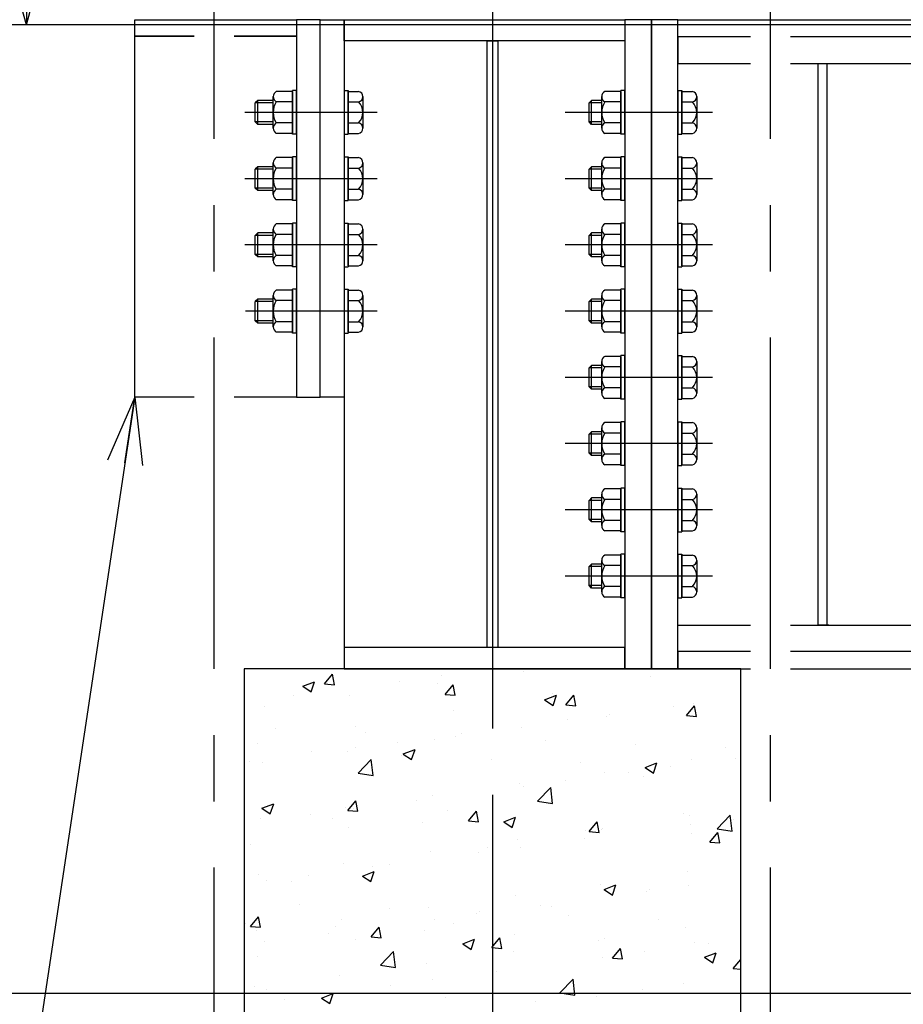
# Model space of a CAD drawing. Extents: x 0 to 18950, y 120 to 13450.
# Drawn here: x 1334 to 2668, y 1323 to 2810 of the extents above; entities that cross this region are included whole.
import ezdxf

# ---------------------------------------------------------------- set-up
doc = ezdxf.new("R2010")
doc.units = 0
doc.header["$LTSCALE"] = 400
doc.header["$MEASUREMENT"] = 0
doc.set_wipeout_variables(frame=1)
doc.linetypes.add('CENTER', pattern=[2, 1.25, -0.25, 0.25, -0.25])
doc.layers.get('0').update_dxf_attribs({"linetype": 'CONTINUOUS'})
for name, color, linetype in [('1', 4, 'CONTINUOUS'), ('CENTER', 1, 'CENTER'), ('SCALE', 4, 'CONTINUOUS')]:
    doc.layers.add(name, color=color, linetype=linetype)
doc.styles.get("Standard").update_dxf_attribs({"font": 'TXT', "bigfont": 'BIGFONT'})
doc.dimstyles.get("Standard").update_dxf_attribs({"dimscale": 50, "dimtxt": 3, "dimasz": 2, "dimexe": 1, "dimexo": 1, "dimgap": 1, "dimtad": 3, "dimrnd": 0.1, "dimdsep": 46, "dimtxsty": 'STANDARD', "dimblk": 'AR_OPEN', "dimcen": 0, "dimclrd": 256, "dimclre": 256, "dimclrt": 7, "dimadec": 0, "dimazin": 0, "dimtfac": 1, "dimtmove": 0, "dimatfit": 0, "dimldrblk": 'AR_OPEN', "dimfxl": 1, "dimtvp": 1, "dimtolj": 1, "dimarcsym": 0})

# ---------------------------------------------------------------- blocks, each defined once
blk = doc.blocks.new('AR_OPEN')
at = {"color": 0}
for p, q in [((0, 0), (-1, 0.268)), ((-1, 0), (0, 0)), ((0, 0), (-1, -0.268))]:
    blk.add_line(p, q, dxfattribs=at)
blk = doc.blocks.new('*D15')
at = {"layer": 'SCALE', "lineweight": -2}
for p, q in [((3337.8, 3239.9), (1294.2, 3239.9)), ((1344.2, 3139.9), (1344.2, 2901.9)), ((4457.3, 2801.9), (1294.2, 2801.9))]:
    blk.add_line(p, q, dxfattribs=at)
at = {"layer": 'SCALE', "lineweight": -2, "xscale": 100, "yscale": 100, "zscale": 100}
for p, rotation in [((1344.2, 3239.9), 90), ((1344.2, 2801.9), 270)]:
    blk.add_blockref('AR_OPEN', p, dxfattribs=dict(at, rotation=rotation))
at = {"layer": 'SCALE', "color": 7, "insert": (1219.2, 3020.9), "char_height": 150, "attachment_point": 5, "rotation": 90}
blk.add_mtext('\\A1;438', dxfattribs=at)
blk = doc.blocks.new('*D42')
at = {"layer": 'SCALE', "lineweight": -2}
for p, q in [((3337.8, 3239.9), (870.3, 3239.9)), ((920.3, 3139.9), (920.3, 1439.9)), ((3337.8, 1339.9), (870.3, 1339.9))]:
    blk.add_line(p, q, dxfattribs=at)
at = {"layer": 'SCALE', "lineweight": -2, "xscale": 100, "yscale": 100, "zscale": 100}
for p, rotation in [((920.3, 3239.9), 90), ((920.3, 1339.9), 270)]:
    blk.add_blockref('AR_OPEN', p, dxfattribs=dict(at, rotation=rotation))
at = {"layer": 'SCALE', "color": 7, "insert": (795.3, 2289.9), "char_height": 150, "attachment_point": 5, "rotation": 90}
blk.add_mtext('\\A1;1900', dxfattribs=at)
blk = doc.blocks.new('*D44')
at = {"layer": 'SCALE', "lineweight": -2}
for p, q in [((3872.8, 4157.9), (446.8, 4157.9)), ((496.8, 1439.9), (496.8, 4057.9)), ((3337.8, 1339.9), (446.8, 1339.9))]:
    blk.add_line(p, q, dxfattribs=at)
at = {"layer": 'SCALE', "lineweight": -2, "xscale": 100, "yscale": 100, "zscale": 100}
for p, rotation in [((496.8, 4157.9), 90), ((496.8, 1339.9), 270)]:
    blk.add_blockref('AR_OPEN', p, dxfattribs=dict(at, rotation=rotation))
at = {"layer": 'SCALE', "color": 7, "insert": (371.8, 2748.9), "char_height": 150, "attachment_point": 5, "rotation": 90}
blk.add_mtext('\\A1;2818', dxfattribs=at)

msp = doc.modelspace()

# ---------------------------------------------------------------- linework, layer by layer
for p, q in [((1507.77, 2784.869), (1507.77, 2809.869)), ((1751.77, 2809.869), (1751.77, 2239.869)), ((1787.77, 2809.869), (1751.77, 2809.869)), ((1751.77, 2809.869), (1751.77, 2784.869)), ((1787.77, 2809.869), (1823.77, 2809.869)), ((1787.77, 2239.869), (1787.77, 2809.869)), ((1787.77, 2239.869), (1787.77, 2809.869)), ((1823.77, 2777.869), (1823.77, 2809.869)), ((1823.77, 2809.869), (2247.77, 2809.869)), ((1823.77, 2809.869), (1823.77, 2239.869)), ((2247.77, 2809.869), (2247.77, 2777.869)), ((2287.77, 2809.869), (2247.77, 2809.869)), ((2247.77, 2809.869), (2247.77, 1829.869)), ((2287.77, 1829.869), (2287.77, 2809.869)), ((2327.77, 2809.869), (2287.77, 2809.869)), ((2287.77, 2809.869), (2287.77, 1829.869)), ((2327.77, 2783.869), (2327.77, 2809.869)), ((2327.77, 1829.869), (2327.77, 2809.869)), ((1507.77, 2239.869), (1507.77, 2784.869)), ((1751.77, 2784.869), (1751.77, 2239.869)), ((2327.77, 2783.869), (2327.77, 2743.869)), ((2247.77, 2777.869), (1823.77, 2777.869)), ((1823.77, 2777.869), (1823.77, 1861.869)), ((2039.77, 1861.869), (2039.77, 2777.869)), ((2039.77, 2777.869), (2055.77, 2777.869)), ((2055.77, 2777.869), (2055.77, 1861.869)), ((2539.77, 2743.869), (2555.77, 2743.869)), ((2539.77, 1895.869), (2539.77, 2743.869)), ((2552.77, 2743.869), (2552.77, 1895.869)), ((1716.77, 2646.053), (1716.77, 2693.685)), ((1745.77, 2701.623), (1721.502, 2701.623)), ((1751.77, 2702.869), (1745.77, 2702.869)), ((1745.77, 2636.869), (1745.77, 2702.869)), ((1745.77, 2701.623), (1745.77, 2638.115)), ((1751.77, 2636.869), (1751.77, 2702.869)), ((1823.77, 2702.869), (1829.77, 2702.869)), ((1823.77, 2702.869), (1823.77, 2636.869)), ((1829.77, 2702.869), (1829.77, 2636.869)), ((1829.77, 2638.115), (1829.77, 2701.623)), ((1829.77, 2701.623), (1845.712, 2701.623)), ((1852.27, 2693.685), (1852.27, 2646.053)), ((2212.77, 2646.053), (2212.77, 2693.685)), ((2241.77, 2701.623), (2217.502, 2701.623)), ((2247.77, 2702.869), (2241.77, 2702.869)), ((2241.77, 2636.869), (2241.77, 2702.869)), ((2241.77, 2701.623), (2241.77, 2638.115)), ((2247.77, 2636.869), (2247.77, 2702.869)), ((2327.77, 2702.869), (2333.77, 2702.869)), ((2327.77, 2702.869), (2327.77, 2636.869)), ((2333.77, 2702.869), (2333.77, 2636.869)), ((2333.77, 2638.115), (2333.77, 2701.623)), ((2333.77, 2701.623), (2349.712, 2701.623)), ((2356.27, 2693.685), (2356.27, 2646.053)), ((1693.37, 2687.869), (1689.77, 2684.269)), ((1689.77, 2655.469), (1689.77, 2684.269)), ((1716.77, 2687.869), (1693.37, 2687.869)), ((1693.37, 2651.869), (1693.37, 2687.869)), ((1745.77, 2685.746), (1721.502, 2685.746)), ((1829.77, 2685.746), (1845.712, 2685.746)), ((2197.37, 2687.869), (2193.77, 2684.269)), ((2193.77, 2655.469), (2193.77, 2684.269)), ((2212.77, 2687.869), (2197.37, 2687.869)), ((2197.37, 2651.869), (2197.37, 2687.869)), ((2241.77, 2685.746), (2217.502, 2685.746)), ((2333.77, 2685.746), (2349.712, 2685.746)), ((1693.37, 2651.869), (1689.77, 2655.469)), ((1716.77, 2651.869), (1693.37, 2651.869)), ((1745.77, 2653.992), (1721.502, 2653.992)), ((1829.77, 2653.992), (1845.712, 2653.992)), ((2197.37, 2651.869), (2193.77, 2655.469)), ((2212.77, 2651.869), (2197.37, 2651.869)), ((2241.77, 2653.992), (2217.502, 2653.992)), ((2333.77, 2653.992), (2349.712, 2653.992)), ((1745.77, 2638.115), (1721.502, 2638.115)), ((1751.77, 2636.869), (1745.77, 2636.869)), ((1823.77, 2636.869), (1829.77, 2636.869)), ((1829.77, 2638.115), (1845.712, 2638.115)), ((2241.77, 2638.115), (2217.502, 2638.115)), ((2247.77, 2636.869), (2241.77, 2636.869)), ((2327.77, 2636.869), (2333.77, 2636.869)), ((2333.77, 2638.115), (2349.712, 2638.115)), ((1745.77, 2601.623), (1721.502, 2601.623)), ((1751.77, 2602.869), (1745.77, 2602.869)), ((1745.77, 2536.869), (1745.77, 2602.869)), ((1745.77, 2601.623), (1745.77, 2538.115)), ((1751.77, 2536.869), (1751.77, 2602.869)), ((1823.77, 2602.869), (1829.77, 2602.869)), ((1823.77, 2602.869), (1823.77, 2536.869)), ((1829.77, 2602.869), (1829.77, 2536.869)), ((1829.77, 2538.115), (1829.77, 2601.623)), ((1829.77, 2601.623), (1845.712, 2601.623)), ((2241.77, 2601.623), (2217.502, 2601.623)), ((2247.77, 2602.869), (2241.77, 2602.869)), ((2241.77, 2536.869), (2241.77, 2602.869)), ((2241.77, 2601.623), (2241.77, 2538.115)), ((2247.77, 2536.869), (2247.77, 2602.869)), ((2327.77, 2602.869), (2333.77, 2602.869)), ((2327.77, 2602.869), (2327.77, 2536.869)), ((2333.77, 2602.869), (2333.77, 2536.869)), ((2333.77, 2538.115), (2333.77, 2601.623)), ((2333.77, 2601.623), (2349.712, 2601.623)), ((1693.37, 2587.869), (1689.77, 2584.269)), ((1716.77, 2587.869), (1693.37, 2587.869)), ((1693.37, 2551.869), (1693.37, 2587.869)), ((1716.77, 2546.053), (1716.77, 2593.685)), ((1852.27, 2593.685), (1852.27, 2546.053)), ((2197.37, 2587.869), (2193.77, 2584.269)), ((2212.77, 2587.869), (2197.37, 2587.869)), ((2197.37, 2551.869), (2197.37, 2587.869)), ((2212.77, 2546.053), (2212.77, 2593.685)), ((2356.27, 2593.685), (2356.27, 2546.053)), ((1689.77, 2555.469), (1689.77, 2584.269)), ((1745.77, 2585.746), (1721.502, 2585.746)), ((1829.77, 2585.746), (1845.712, 2585.746)), ((2193.77, 2555.469), (2193.77, 2584.269)), ((2241.77, 2585.746), (2217.502, 2585.746)), ((2333.77, 2585.746), (2349.712, 2585.746)), ((1693.37, 2551.869), (1689.77, 2555.469)), ((1716.77, 2551.869), (1693.37, 2551.869)), ((1745.77, 2553.992), (1721.502, 2553.992)), ((1829.77, 2553.992), (1845.712, 2553.992)), ((2197.37, 2551.869), (2193.77, 2555.469)), ((2212.77, 2551.869), (2197.37, 2551.869)), ((2241.77, 2553.992), (2217.502, 2553.992)), ((2333.77, 2553.992), (2349.712, 2553.992)), ((1745.77, 2538.115), (1721.502, 2538.115)), ((1751.77, 2536.869), (1745.77, 2536.869)), ((1823.77, 2536.869), (1829.77, 2536.869)), ((1829.77, 2538.115), (1845.712, 2538.115)), ((2241.77, 2538.115), (2217.502, 2538.115)), ((2247.77, 2536.869), (2241.77, 2536.869)), ((2327.77, 2536.869), (2333.77, 2536.869)), ((2333.77, 2538.115), (2349.712, 2538.115)), ((1745.77, 2501.623), (1721.502, 2501.623)), ((1751.77, 2502.869), (1745.77, 2502.869)), ((1745.77, 2436.869), (1745.77, 2502.869)), ((1745.77, 2501.623), (1745.77, 2438.115)), ((1751.77, 2436.869), (1751.77, 2502.869)), ((1823.77, 2502.869), (1829.77, 2502.869)), ((1823.77, 2502.869), (1823.77, 2436.869)), ((1829.77, 2502.869), (1829.77, 2436.869)), ((1829.77, 2438.115), (1829.77, 2501.623)), ((1829.77, 2501.623), (1845.712, 2501.623)), ((2241.77, 2501.623), (2217.502, 2501.623)), ((2247.77, 2502.869), (2241.77, 2502.869)), ((2241.77, 2436.869), (2241.77, 2502.869)), ((2241.77, 2501.623), (2241.77, 2438.115)), ((2247.77, 2436.869), (2247.77, 2502.869)), ((2327.77, 2502.869), (2333.77, 2502.869)), ((2327.77, 2502.869), (2327.77, 2436.869)), ((2333.77, 2502.869), (2333.77, 2436.869)), ((2333.77, 2438.115), (2333.77, 2501.623)), ((2333.77, 2501.623), (2349.712, 2501.623)), ((1693.37, 2487.869), (1689.77, 2484.269)), ((1689.77, 2455.469), (1689.77, 2484.269)), ((1716.77, 2487.869), (1693.37, 2487.869)), ((1693.37, 2451.869), (1693.37, 2487.869)), ((1716.77, 2446.053), (1716.77, 2493.685)), ((1745.77, 2485.746), (1721.502, 2485.746)), ((1829.77, 2485.746), (1845.712, 2485.746)), ((1852.27, 2493.685), (1852.27, 2446.053)), ((2197.37, 2487.869), (2193.77, 2484.269)), ((2193.77, 2455.469), (2193.77, 2484.269)), ((2212.77, 2487.869), (2197.37, 2487.869)), ((2197.37, 2451.869), (2197.37, 2487.869)), ((2212.77, 2446.053), (2212.77, 2493.685)), ((2241.77, 2485.746), (2217.502, 2485.746)), ((2333.77, 2485.746), (2349.712, 2485.746)), ((2356.27, 2493.685), (2356.27, 2446.053)), ((1693.37, 2451.869), (1689.77, 2455.469)), ((1745.77, 2453.992), (1721.502, 2453.992)), ((1829.77, 2453.992), (1845.712, 2453.992)), ((2197.37, 2451.869), (2193.77, 2455.469)), ((2241.77, 2453.992), (2217.502, 2453.992)), ((2333.77, 2453.992), (2349.712, 2453.992)), ((1716.77, 2451.869), (1693.37, 2451.869)), ((1745.77, 2438.115), (1721.502, 2438.115)), ((1829.77, 2438.115), (1845.712, 2438.115)), ((2212.77, 2451.869), (2197.37, 2451.869)), ((2241.77, 2438.115), (2217.502, 2438.115)), ((2333.77, 2438.115), (2349.712, 2438.115)), ((1751.77, 2436.869), (1745.77, 2436.869)), ((1823.77, 2436.869), (1829.77, 2436.869)), ((2247.77, 2436.869), (2241.77, 2436.869)), ((2327.77, 2436.869), (2333.77, 2436.869)), ((1716.77, 2346.053), (1716.77, 2393.685)), ((1745.77, 2401.623), (1721.502, 2401.623)), ((1751.77, 2402.869), (1745.77, 2402.869)), ((1745.77, 2336.869), (1745.77, 2402.869)), ((1745.77, 2401.623), (1745.77, 2338.115)), ((1751.77, 2336.869), (1751.77, 2402.869)), ((1823.77, 2402.869), (1829.77, 2402.869)), ((1823.77, 2402.869), (1823.77, 2336.869)), ((1829.77, 2402.869), (1829.77, 2336.869)), ((1829.77, 2338.115), (1829.77, 2401.623)), ((1829.77, 2401.623), (1845.712, 2401.623)), ((1852.27, 2393.685), (1852.27, 2346.053)), ((2212.77, 2346.053), (2212.77, 2393.685)), ((2241.77, 2401.623), (2217.502, 2401.623)), ((2247.77, 2402.869), (2241.77, 2402.869)), ((2241.77, 2336.869), (2241.77, 2402.869)), ((2241.77, 2401.623), (2241.77, 2338.115)), ((2247.77, 2336.869), (2247.77, 2402.869)), ((2327.77, 2402.869), (2333.77, 2402.869)), ((2327.77, 2402.869), (2327.77, 2336.869)), ((2333.77, 2402.869), (2333.77, 2336.869)), ((2333.77, 2338.115), (2333.77, 2401.623)), ((2333.77, 2401.623), (2349.712, 2401.623)), ((2356.27, 2393.685), (2356.27, 2346.053)), ((1693.37, 2387.869), (1689.77, 2384.269)), ((1689.77, 2355.469), (1689.77, 2384.269)), ((1716.77, 2387.869), (1693.37, 2387.869)), ((1693.37, 2351.869), (1693.37, 2387.869)), ((1745.77, 2385.746), (1721.502, 2385.746)), ((1829.77, 2385.746), (1845.712, 2385.746)), ((2197.37, 2387.869), (2193.77, 2384.269)), ((2193.77, 2355.469), (2193.77, 2384.269)), ((2212.77, 2387.869), (2197.37, 2387.869)), ((2197.37, 2351.869), (2197.37, 2387.869)), ((2241.77, 2385.746), (2217.502, 2385.746)), ((2333.77, 2385.746), (2349.712, 2385.746)), ((1693.37, 2351.869), (1689.77, 2355.469)), ((1716.77, 2351.869), (1693.37, 2351.869)), ((1745.77, 2353.992), (1721.502, 2353.992)), ((1829.77, 2353.992), (1845.712, 2353.992)), ((2197.37, 2351.869), (2193.77, 2355.469)), ((2212.77, 2351.869), (2197.37, 2351.869)), ((2241.77, 2353.992), (2217.502, 2353.992)), ((2333.77, 2353.992), (2349.712, 2353.992)), ((1745.77, 2338.115), (1721.502, 2338.115)), ((1751.77, 2336.869), (1745.77, 2336.869)), ((1823.77, 2336.869), (1829.77, 2336.869)), ((1829.77, 2338.115), (1845.712, 2338.115)), ((2241.77, 2338.115), (2217.502, 2338.115)), ((2247.77, 2336.869), (2241.77, 2336.869)), ((2327.77, 2336.869), (2333.77, 2336.869)), ((2333.77, 2338.115), (2349.712, 2338.115)), ((2212.77, 2246.053), (2212.77, 2293.685)), ((2241.77, 2301.623), (2217.502, 2301.623)), ((2247.77, 2302.869), (2241.77, 2302.869)), ((2241.77, 2236.869), (2241.77, 2302.869)), ((2241.77, 2301.623), (2241.77, 2238.115)), ((2247.77, 2236.869), (2247.77, 2302.869)), ((2327.77, 2302.869), (2333.77, 2302.869)), ((2327.77, 2302.869), (2327.77, 2236.869)), ((2333.77, 2302.869), (2333.77, 2236.869)), ((2333.77, 2238.115), (2333.77, 2301.623)), ((2333.77, 2301.623), (2349.712, 2301.623)), ((2356.27, 2293.685), (2356.27, 2246.053)), ((2197.37, 2287.869), (2193.77, 2284.269)), ((2193.77, 2255.469), (2193.77, 2284.269)), ((2212.77, 2287.869), (2197.37, 2287.869)), ((2197.37, 2251.869), (2197.37, 2287.869)), ((2241.77, 2285.746), (2217.502, 2285.746)), ((2333.77, 2285.746), (2349.712, 2285.746)), ((2197.37, 2251.869), (2193.77, 2255.469)), ((2212.77, 2251.869), (2197.37, 2251.869)), ((2241.77, 2253.992), (2217.502, 2253.992)), ((2333.77, 2253.992), (2349.712, 2253.992)), ((1751.77, 2239.869), (1785.77, 2239.869)), ((1785.77, 2239.869), (1787.77, 2239.869)), ((1823.77, 2239.869), (1787.77, 2239.869)), ((2241.77, 2238.115), (2217.502, 2238.115)), ((2247.77, 2236.869), (2241.77, 2236.869)), ((2327.77, 2236.869), (2333.77, 2236.869)), ((2333.77, 2238.115), (2349.712, 2238.115)), ((2241.77, 2201.623), (2217.502, 2201.623)), ((2247.77, 2202.869), (2241.77, 2202.869)), ((2241.77, 2136.869), (2241.77, 2202.869)), ((2241.77, 2201.623), (2241.77, 2138.115)), ((2247.77, 2136.869), (2247.77, 2202.869)), ((2327.77, 2202.869), (2333.77, 2202.869)), ((2327.77, 2202.869), (2327.77, 2136.869)), ((2333.77, 2202.869), (2333.77, 2136.869)), ((2333.77, 2138.115), (2333.77, 2201.623)), ((2333.77, 2201.623), (2349.712, 2201.623)), ((2197.37, 2187.869), (2193.77, 2184.269)), ((2212.77, 2187.869), (2197.37, 2187.869)), ((2197.37, 2151.869), (2197.37, 2187.869)), ((2212.77, 2146.053), (2212.77, 2193.685)), ((2241.77, 2185.746), (2217.502, 2185.746)), ((2333.77, 2185.746), (2349.712, 2185.746)), ((2356.27, 2193.685), (2356.27, 2146.053)), ((2193.77, 2155.469), (2193.77, 2184.269)), ((2197.37, 2151.869), (2193.77, 2155.469)), ((2212.77, 2151.869), (2197.37, 2151.869)), ((2241.77, 2153.992), (2217.502, 2153.992)), ((2333.77, 2153.992), (2349.712, 2153.992)), ((2241.77, 2138.115), (2217.502, 2138.115)), ((2247.77, 2136.869), (2241.77, 2136.869)), ((2327.77, 2136.869), (2333.77, 2136.869)), ((2333.77, 2138.115), (2349.712, 2138.115)), ((2241.77, 2101.623), (2217.502, 2101.623)), ((2247.77, 2102.869), (2241.77, 2102.869)), ((2241.77, 2036.869), (2241.77, 2102.869)), ((2241.77, 2101.623), (2241.77, 2038.115)), ((2247.77, 2036.869), (2247.77, 2102.869)), ((2327.77, 2102.869), (2333.77, 2102.869)), ((2327.77, 2102.869), (2327.77, 2036.869)), ((2333.77, 2102.869), (2333.77, 2036.869)), ((2333.77, 2038.115), (2333.77, 2101.623)), ((2333.77, 2101.623), (2349.712, 2101.623)), ((2197.37, 2087.869), (2193.77, 2084.269)), ((2193.77, 2055.469), (2193.77, 2084.269)), ((2212.77, 2087.869), (2197.37, 2087.869)), ((2197.37, 2051.869), (2197.37, 2087.869)), ((2212.77, 2046.053), (2212.77, 2093.685)), ((2241.77, 2085.746), (2217.502, 2085.746)), ((2333.77, 2085.746), (2349.712, 2085.746)), ((2356.27, 2093.685), (2356.27, 2046.053)), ((2197.37, 2051.869), (2193.77, 2055.469)), ((2212.77, 2051.869), (2197.37, 2051.869)), ((2241.77, 2053.992), (2217.502, 2053.992)), ((2333.77, 2053.992), (2349.712, 2053.992)), ((2241.77, 2038.115), (2217.502, 2038.115)), ((2247.77, 2036.869), (2241.77, 2036.869)), ((2327.77, 2036.869), (2333.77, 2036.869)), ((2333.77, 2038.115), (2349.712, 2038.115)), ((2212.77, 1946.053), (2212.77, 1993.685)), ((2241.77, 2001.623), (2217.502, 2001.623)), ((2247.77, 2002.869), (2241.77, 2002.869)), ((2241.77, 1936.869), (2241.77, 2002.869)), ((2241.77, 2001.623), (2241.77, 1938.115)), ((2247.77, 1936.869), (2247.77, 2002.869)), ((2327.77, 2002.869), (2333.77, 2002.869)), ((2327.77, 2002.869), (2327.77, 1936.869)), ((2333.77, 2002.869), (2333.77, 1936.869)), ((2333.77, 1938.115), (2333.77, 2001.623)), ((2333.77, 2001.623), (2349.712, 2001.623)), ((2356.27, 1993.685), (2356.27, 1946.053)), ((2197.37, 1987.869), (2193.77, 1984.269)), ((2193.77, 1955.469), (2193.77, 1984.269)), ((2212.77, 1987.869), (2197.37, 1987.869)), ((2197.37, 1951.869), (2197.37, 1987.869)), ((2241.77, 1985.746), (2217.502, 1985.746)), ((2333.77, 1985.746), (2349.712, 1985.746)), ((2197.37, 1951.869), (2193.77, 1955.469)), ((2212.77, 1951.869), (2197.37, 1951.869)), ((2241.77, 1953.992), (2217.502, 1953.992)), ((2333.77, 1953.992), (2349.712, 1953.992)), ((2241.77, 1938.115), (2217.502, 1938.115)), ((2247.77, 1936.869), (2241.77, 1936.869)), ((2327.77, 1936.869), (2333.77, 1936.869)), ((2333.77, 1938.115), (2349.712, 1938.115)), ((2327.77, 1855.869), (2327.77, 1895.869)), ((2555.77, 1895.869), (2539.77, 1895.869)), ((2247.77, 1861.869), (1823.77, 1861.869)), ((1823.77, 1861.869), (1823.77, 1829.869)), ((2055.77, 1861.869), (2039.77, 1861.869)), ((2247.77, 1829.869), (2247.77, 1861.869)), ((2327.77, 1855.869), (2327.77, 1829.869)), ((1823.77, 1829.869), (2247.77, 1829.869)), ((2247.77, 1829.869), (2287.77, 1829.869)), ((2287.77, 1829.869), (2327.77, 1829.869))]:
    msp.add_line(p, q)
for centre, radius, start, end in [((1725.794, 2693.685), 9.025, 118.399367, 241.600633), ((1844.186, 2693.685), 8.084, 280.885395, 79.114605), ((2221.794, 2693.685), 9.025, 118.399367, 241.600633), ((2348.186, 2693.685), 8.084, 280.885395, 79.114605), ((1745.77, 2669.869), 29, 146.805197, 213.194803), ((1829.77, 2669.869), 22.5, 315.117893, 44.882107), ((2241.77, 2669.869), 29, 146.805197, 213.194803), ((2333.77, 2669.869), 22.5, 315.117893, 44.882107), ((1725.794, 2646.053), 9.025, 118.399367, 241.600633), ((1844.186, 2646.053), 8.084, 280.885395, 79.114605), ((2221.794, 2646.053), 9.025, 118.399367, 241.600633), ((2348.186, 2646.053), 8.084, 280.885395, 79.114605), ((1725.794, 2593.685), 9.025, 118.399367, 241.600633), ((1844.186, 2593.685), 8.084, 280.885395, 79.114605), ((2221.794, 2593.685), 9.025, 118.399367, 241.600633), ((2348.186, 2593.685), 8.084, 280.885395, 79.114605), ((1745.77, 2569.869), 29, 146.805197, 213.194803), ((1829.77, 2569.869), 22.5, 315.117893, 44.882107), ((2241.77, 2569.869), 29, 146.805197, 213.194803), ((2333.77, 2569.869), 22.5, 315.117893, 44.882107), ((1725.794, 2546.053), 9.025, 118.399367, 241.600633), ((1844.186, 2546.053), 8.084, 280.885395, 79.114605), ((2221.794, 2546.053), 9.025, 118.399367, 241.600633), ((2348.186, 2546.053), 8.084, 280.885395, 79.114605), ((1725.794, 2493.685), 9.025, 118.399367, 241.600633), ((1844.186, 2493.685), 8.084, 280.885395, 79.114605), ((2221.794, 2493.685), 9.025, 118.399367, 241.600633), ((2348.186, 2493.685), 8.084, 280.885395, 79.114605), ((1745.77, 2469.869), 29, 146.805197, 213.194803), ((1829.77, 2469.869), 22.5, 315.117893, 44.882107), ((2241.77, 2469.869), 29, 146.805197, 213.194803), ((2333.77, 2469.869), 22.5, 315.117893, 44.882107), ((1725.794, 2446.053), 9.025, 118.399367, 241.600633), ((1844.186, 2446.053), 8.084, 280.885395, 79.114605), ((2221.794, 2446.053), 9.025, 118.399367, 241.600633), ((2348.186, 2446.053), 8.084, 280.885395, 79.114605), ((1725.794, 2393.685), 9.025, 118.399367, 241.600633), ((1844.186, 2393.685), 8.084, 280.885395, 79.114605), ((2221.794, 2393.685), 9.025, 118.399367, 241.600633), ((2348.186, 2393.685), 8.084, 280.885395, 79.114605), ((1745.77, 2369.869), 29, 146.805197, 213.194803), ((1829.77, 2369.869), 22.5, 315.117893, 44.882107), ((2241.77, 2369.869), 29, 146.805197, 213.194803), ((2333.77, 2369.869), 22.5, 315.117893, 44.882107), ((1725.794, 2346.053), 9.025, 118.399367, 241.600633), ((1844.186, 2346.053), 8.084, 280.885395, 79.114605), ((2221.794, 2346.053), 9.025, 118.399367, 241.600633), ((2348.186, 2346.053), 8.084, 280.885395, 79.114605), ((2221.794, 2293.685), 9.025, 118.399367, 241.600633), ((2348.186, 2293.685), 8.084, 280.885395, 79.114605), ((2241.77, 2269.869), 29, 146.805197, 213.194803), ((2333.77, 2269.869), 22.5, 315.117893, 44.882107), ((2221.794, 2246.053), 9.025, 118.399367, 241.600633), ((2348.186, 2246.053), 8.084, 280.885395, 79.114605), ((2221.794, 2193.685), 9.025, 118.399367, 241.600633), ((2348.186, 2193.685), 8.084, 280.885395, 79.114605), ((2241.77, 2169.869), 29, 146.805197, 213.194803), ((2333.77, 2169.869), 22.5, 315.117893, 44.882107), ((2221.794, 2146.053), 9.025, 118.399367, 241.600633), ((2348.186, 2146.053), 8.084, 280.885395, 79.114605), ((2221.794, 2093.685), 9.025, 118.399367, 241.600633), ((2348.186, 2093.685), 8.084, 280.885395, 79.114605), ((2241.77, 2069.869), 29, 146.805197, 213.194803), ((2333.77, 2069.869), 22.5, 315.117893, 44.882107), ((2221.794, 2046.053), 9.025, 118.399367, 241.600633), ((2348.186, 2046.053), 8.084, 280.885395, 79.114605), ((2221.794, 1993.685), 9.025, 118.399367, 241.600633), ((2348.186, 1993.685), 8.084, 280.885395, 79.114605), ((2241.77, 1969.869), 29, 146.805197, 213.194803), ((2333.77, 1969.869), 22.5, 315.117893, 44.882107), ((2221.794, 1946.053), 9.025, 118.399367, 241.600633), ((2348.186, 1946.053), 8.084, 280.885395, 79.114605)]:
    msp.add_arc(centre, radius, start, end)
at = {"layer": '1'}
for p, q in [((1716.77, 2684.269), (1689.77, 2684.269)), ((2212.77, 2684.269), (2193.77, 2684.269)), ((1716.77, 2655.469), (1689.77, 2655.469)), ((2212.77, 2655.469), (2193.77, 2655.469)), ((1716.77, 2584.269), (1689.77, 2584.269)), ((2212.77, 2584.269), (2193.77, 2584.269)), ((1716.77, 2555.469), (1689.77, 2555.469)), ((2212.77, 2555.469), (2193.77, 2555.469)), ((1716.77, 2484.269), (1689.77, 2484.269)), ((2212.77, 2484.269), (2193.77, 2484.269)), ((1716.77, 2455.469), (1689.77, 2455.469)), ((2212.77, 2455.469), (2193.77, 2455.469)), ((1716.77, 2384.269), (1689.77, 2384.269)), ((2212.77, 2384.269), (2193.77, 2384.269)), ((1716.77, 2355.469), (1689.77, 2355.469)), ((2212.77, 2355.469), (2193.77, 2355.469)), ((2212.77, 2284.269), (2193.77, 2284.269)), ((2212.77, 2255.469), (2193.77, 2255.469)), ((2212.77, 2184.269), (2193.77, 2184.269)), ((2212.77, 2155.469), (2193.77, 2155.469)), ((2212.77, 2084.269), (2193.77, 2084.269)), ((2212.77, 2055.469), (2193.77, 2055.469)), ((2212.77, 1984.269), (2193.77, 1984.269)), ((2212.77, 1955.469), (2193.77, 1955.469)), ((2422.77, 1829.869), (1672.77, 1829.869)), ((1672.77, 1829.869), (1672.77, 729.869)), ((2422.77, 729.869), (2422.77, 1829.869)), ((1794.162, 1807.268), (1806.407, 1821.861)), ((1809.386, 1805.925), (1806.449, 1821.846)), ((1971.092, 1819.105), (1971.092, 1819.105)), ((2094.588, 1826.238), (2094.588, 1826.238)), ((2285.967, 1818.542), (2285.967, 1818.542)), ((1761.578, 1803.61), (1779.362, 1810.437)), ((1761.588, 1803.598), (1774.223, 1795.076)), ((1774.227, 1795.076), (1779.377, 1810.425)), ((1794.169, 1807.263), (1809.351, 1805.935)), ((1907.506, 1810.734), (1907.506, 1810.734)), ((1964.175, 1808.354), (1964.175, 1808.354)), ((1976.347, 1791.329), (1988.592, 1805.922)), ((1991.57, 1789.985), (1988.633, 1805.906)), ((1747.092, 1789.615), (1747.092, 1789.615)), ((1832.251, 1789.31), (1832.251, 1789.31)), ((1976.353, 1791.324), (1991.535, 1789.996)), ((2126.609, 1783.267), (2144.394, 1790.094)), ((2137.837, 1793.115), (2137.837, 1793.115)), ((2139.258, 1774.734), (2144.408, 1790.083)), ((2158.531, 1775.39), (2170.777, 1789.983)), ((2173.754, 1774.044), (2170.817, 1789.966)), ((1703.954, 1773.049), (1703.954, 1773.049)), ((2126.619, 1783.256), (2139.253, 1774.734)), ((2158.537, 1775.385), (2173.719, 1774.057)), ((2320.669, 1773.744), (2320.669, 1773.744)), ((2340.716, 1759.451), (2352.961, 1774.044)), ((2351.721, 1776.988), (2351.721, 1776.988)), ((2355.937, 1758.104), (2353.001, 1774.026)), ((1989.708, 1767.689), (1989.708, 1767.689)), ((2219.797, 1757.944), (2219.797, 1757.944)), ((2224.471, 1761.079), (2224.471, 1761.079)), ((2340.721, 1759.446), (2355.903, 1758.118)), ((1720.991, 1739.149), (1720.991, 1739.149)), ((1841.579, 1742.262), (1841.579, 1742.262)), ((2091.5, 1741.683), (2091.5, 1741.683)), ((2160.884, 1752.708), (2160.884, 1752.708)), ((1856.582, 1733.42), (1856.582, 1733.42)), ((1992.173, 1727.691), (1992.173, 1727.691)), ((2000.471, 1731.589), (2000.471, 1731.589)), ((1693.45, 1716.836), (1693.45, 1716.836)), ((1840.686, 1710.553), (1840.686, 1710.553)), ((1904.273, 1718.924), (1904.273, 1718.924)), ((1961.087, 1723.799), (1961.087, 1723.799)), ((2127.763, 1721.963), (2127.763, 1721.963)), ((2263.354, 1716.234), (2263.354, 1716.234)), ((2398.944, 1710.505), (2398.944, 1710.505)), ((1774.547, 1705.03), (1774.547, 1705.03)), ((1829.162, 1704.755), (1829.162, 1704.755)), ((1910.137, 1699.302), (1910.137, 1699.302)), ((1913.193, 1701.344), (1930.977, 1708.171)), ((1913.203, 1701.333), (1925.837, 1692.811)), ((1925.841, 1692.811), (1930.992, 1708.16)), ((2414.263, 1694.682), (2414.263, 1694.682)), ((1680.273, 1689.434), (1680.273, 1689.434)), ((1700.865, 1688.494), (1700.865, 1688.494)), ((1844.959, 1672.259), (1864.743, 1692.878)), ((1867.55, 1668.745), (1864.744, 1692.868)), ((2045.728, 1693.573), (2045.728, 1693.573)), ((2181.319, 1687.844), (2181.319, 1687.844)), ((2278.224, 1681.002), (2296.009, 1687.829)), ((2278.233, 1680.99), (2290.868, 1672.468)), ((2290.872, 1672.469), (2296.022, 1687.818)), ((2316.909, 1682.115), (2316.909, 1682.115)), ((2348.632, 1692.433), (2348.632, 1692.433)), ((1844.967, 1672.245), (1867.557, 1668.742)), ((2216.708, 1673.389), (2216.708, 1673.389)), ((2253.849, 1673.563), (2253.849, 1673.563)), ((2275.48, 1666.989), (2275.48, 1666.989)), ((2088.411, 1657.128), (2088.411, 1657.128)), ((2094.065, 1652.527), (2094.065, 1652.527)), ((2116.038, 1630.217), (2135.822, 1650.835)), ((2138.629, 1626.703), (2135.823, 1650.825)), ((2157.651, 1660.899), (2157.651, 1660.899)), ((1957.998, 1639.244), (1957.998, 1639.244)), ((2127.351, 1641.563), (2127.351, 1641.563)), ((1699.776, 1619.421), (1717.561, 1626.248)), ((1712.425, 1610.888), (1717.575, 1626.237)), ((1826.074, 1620.2), (1826.074, 1620.2)), ((1829.406, 1616.211), (1841.651, 1630.804)), ((1844.627, 1614.868), (1841.69, 1630.789)), ((1933.651, 1631.408), (1933.651, 1631.408)), ((2116.046, 1630.203), (2138.636, 1626.699)), ((1699.786, 1619.41), (1712.421, 1610.888)), ((1773.867, 1610.372), (1773.867, 1610.372)), ((1829.412, 1616.207), (1844.594, 1614.878)), ((1837.453, 1618.744), (1837.453, 1618.744)), ((1979.221, 1616.136), (1979.221, 1616.136)), ((2011.59, 1600.272), (2023.835, 1614.865)), ((2026.811, 1598.928), (2023.874, 1614.849)), ((2064.807, 1599.079), (2082.592, 1605.906)), ((2077.456, 1590.546), (2082.606, 1605.895)), ((2336.342, 1611.219), (2336.342, 1611.219)), ((2345.544, 1607.878), (2345.544, 1607.878)), ((2387.117, 1588.174), (2406.901, 1608.793)), ((2409.708, 1584.661), (2406.902, 1608.783)), ((1697.777, 1603.939), (1697.777, 1603.939)), ((1806.049, 1604.309), (1806.049, 1604.309)), ((1831.092, 1590.71), (1831.092, 1590.71)), ((1941.639, 1598.581), (1941.639, 1598.581)), ((2011.596, 1600.268), (2026.778, 1598.939)), ((2064.817, 1599.068), (2077.451, 1590.546)), ((2077.23, 1592.852), (2077.23, 1592.852)), ((2193.775, 1584.333), (2206.02, 1598.926)), ((2208.995, 1582.987), (2206.058, 1598.909)), ((2347.443, 1594.502), (2347.443, 1594.502)), ((2411.029, 1602.873), (2411.029, 1602.873)), ((2188.213, 1585.793), (2188.213, 1585.793)), ((2193.78, 1584.329), (2208.962, 1583)), ((2212.821, 1587.123), (2212.821, 1587.123)), ((2213.62, 1588.834), (2213.62, 1588.834)), ((2348.411, 1581.394), (2348.411, 1581.394)), ((2375.96, 1568.394), (2388.205, 1582.987)), ((2387.125, 1588.16), (2409.715, 1584.656)), ((2391.179, 1567.047), (2388.242, 1582.969)), ((1682.963, 1565.283), (1682.963, 1565.283)), ((2085.322, 1572.573), (2085.322, 1572.573)), ((2187.029, 1573.383), (2187.029, 1573.383)), ((2375.964, 1568.39), (2391.146, 1567.061)), ((1954.91, 1554.689), (1954.91, 1554.689)), ((2027.245, 1552.347), (2027.245, 1552.347)), ((2040.084, 1560.366), (2040.084, 1560.366)), ((2090.831, 1560.718), (2090.831, 1560.718)), ((1822.985, 1535.645), (1822.985, 1535.645)), ((1866.831, 1531.228), (1866.831, 1531.228)), ((1891.954, 1534.94), (1891.954, 1534.94)), ((1694.688, 1519.384), (1694.688, 1519.384)), ((1770.633, 1518.563), (1770.633, 1518.563)), ((1851.391, 1517.156), (1869.176, 1523.983)), ((1851.401, 1517.145), (1864.035, 1508.623)), ((1864.039, 1508.623), (1869.189, 1523.972)), ((2342.455, 1523.323), (2342.455, 1523.323)), ((1707.047, 1510.192), (1707.047, 1510.192)), ((1743.825, 1509.513), (1743.825, 1509.513)), ((2210.531, 1504.279), (2210.531, 1504.279)), ((2216.422, 1496.813), (2234.207, 1503.64)), ((2229.07, 1488.281), (2234.22, 1503.63)), ((2344.21, 1502.692), (2344.21, 1502.692)), ((2082.234, 1488.018), (2082.234, 1488.018)), ((2216.431, 1496.803), (2229.066, 1488.28)), ((2280.623, 1494.321), (2280.623, 1494.321)), ((2285.218, 1496.904), (2285.218, 1496.904)), ((1756.587, 1474.516), (1756.587, 1474.516)), ((2120.21, 1473.202), (2120.21, 1473.202)), ((1892.177, 1468.787), (1892.177, 1468.787)), ((1951.821, 1470.134), (1951.821, 1470.134)), ((2024.012, 1460.537), (2024.012, 1460.537)), ((2027.768, 1463.059), (2027.768, 1463.059)), ((2137.089, 1471.478), (2137.089, 1471.478)), ((2163.359, 1457.33), (2163.359, 1457.33)), ((1674.552, 1446.126), (1674.552, 1446.126)), ((1682.464, 1441.093), (1694.709, 1455.686)), ((1697.685, 1439.751), (1694.748, 1455.673)), ((1819.897, 1451.09), (1819.897, 1451.09)), ((1960.425, 1452.166), (1960.425, 1452.166)), ((1988.96, 1446.051), (1988.96, 1446.051)), ((2298.949, 1451.601), (2298.949, 1451.601)), ((1682.47, 1441.089), (1697.652, 1439.761)), ((1691.6, 1434.829), (1691.6, 1434.829)), ((1800.012, 1431.047), (1800.012, 1431.047)), ((1810.142, 1440.398), (1810.142, 1440.398)), ((1864.649, 1425.154), (1876.894, 1439.747)), ((1879.869, 1423.811), (1876.932, 1439.732)), ((1945.733, 1434.669), (1945.733, 1434.669)), ((2081.323, 1428.94), (2081.323, 1428.94)), ((2339.367, 1438.768), (2339.367, 1438.768)), ((1703.814, 1418.383), (1703.814, 1418.383)), ((1840.83, 1420.625), (1840.83, 1420.625)), ((1864.654, 1425.15), (1879.837, 1423.822)), ((2003.006, 1414.89), (2020.791, 1421.717)), ((2003.015, 1414.88), (2015.649, 1406.358)), ((2015.653, 1406.358), (2020.804, 1421.707)), ((2046.834, 1409.215), (2059.079, 1423.808)), ((2062.052, 1407.871), (2059.116, 1423.792)), ((2207.442, 1419.724), (2207.442, 1419.724)), ((2216.914, 1423.211), (2216.914, 1423.211)), ((2352.505, 1417.483), (2352.505, 1417.483)), ((2373.588, 1415.176), (2373.588, 1415.176)), ((1878.634, 1382.79), (1898.418, 1403.409)), ((1901.225, 1379.277), (1898.419, 1403.4)), ((2046.839, 1409.211), (2062.021, 1407.883)), ((2079.145, 1403.463), (2079.145, 1403.463)), ((2229.018, 1393.276), (2241.263, 1407.869)), ((2244.236, 1391.93), (2241.299, 1407.852)), ((2277.39, 1402.512), (2277.39, 1402.512)), ((2368.037, 1394.548), (2385.822, 1401.375)), ((2380.684, 1386.016), (2385.834, 1401.365)), ((1692.701, 1395.198), (1692.701, 1395.198)), ((1878.641, 1382.778), (1901.231, 1379.274)), ((1948.732, 1385.579), (1948.732, 1385.579)), ((2213.804, 1394.14), (2213.804, 1394.14)), ((2229.023, 1393.272), (2244.205, 1391.944)), ((2368.046, 1394.537), (2380.68, 1386.015)), ((2411.203, 1377.337), (2422.77, 1391.122)), ((2053.39, 1373.022), (2053.39, 1373.022)), ((2411.207, 1377.333), (2422.77, 1376.321)), ((1816.808, 1366.535), (1816.808, 1366.535)), ((1957.192, 1360.357), (1957.192, 1360.357)), ((2149.713, 1340.748), (2169.497, 1361.367)), ((2172.304, 1337.235), (2169.498, 1361.358)), ((2336.278, 1354.213), (2336.278, 1354.213)), ((1688.511, 1350.274), (1688.511, 1350.274)), ((1706.054, 1345.405), (1706.054, 1345.405)), ((1789.589, 1332.968), (1807.374, 1339.794)), ((1802.237, 1324.435), (1807.387, 1339.784)), ((1841.644, 1339.677), (1841.644, 1339.677)), ((1893.606, 1351.986), (1893.606, 1351.986)), ((2149.72, 1340.735), (2172.31, 1337.231)), ((2274.731, 1345.352), (2274.731, 1345.352)), ((1733.192, 1330.867), (1733.192, 1330.867)), ((1789.598, 1332.957), (1802.233, 1324.435)), ((1977.235, 1333.948), (1977.235, 1333.948)), ((2112.826, 1328.219), (2112.826, 1328.219)), ((2204.354, 1335.169), (2204.354, 1335.169))]:
    msp.add_line(p, q, dxfattribs=at)
at = {"layer": 'CENTER'}
for p, q in [((2047.77, 3239.869), (2047.77, 229.869)), ((2047.77, 2879.869), (2047.77, 1759.869)), ((1866.27, 2669.869), (1673.77, 2669.869)), ((1866.27, 2669.869), (1673.77, 2669.869)), ((1867.27, 2669.869), (1674.77, 2669.869)), ((1837.77, 2669.869), (1697.77, 2669.869)), ((1873.77, 2669.869), (1733.77, 2669.869)), ((2380.27, 2669.869), (2157.77, 2669.869)), ((2380.27, 2669.869), (2157.77, 2669.869)), ((2371.27, 2669.869), (2178.77, 2669.869)), ((2337.77, 2669.869), (2197.77, 2669.869)), ((2377.77, 2669.869), (2237.77, 2669.869)), ((1866.27, 2569.869), (1673.77, 2569.869)), ((1866.27, 2569.869), (1673.77, 2569.869)), ((1867.27, 2569.869), (1674.77, 2569.869)), ((1837.77, 2569.869), (1697.77, 2569.869)), ((1873.77, 2569.869), (1733.77, 2569.869)), ((2380.27, 2569.869), (2157.77, 2569.869)), ((2380.27, 2569.869), (2157.77, 2569.869)), ((2371.27, 2569.869), (2178.77, 2569.869)), ((2337.77, 2569.869), (2197.77, 2569.869)), ((2377.77, 2569.869), (2237.77, 2569.869)), ((1866.27, 2469.869), (1673.77, 2469.869)), ((1866.27, 2469.869), (1673.77, 2469.869)), ((1867.27, 2469.869), (1674.77, 2469.869)), ((1837.77, 2469.869), (1697.77, 2469.869)), ((1873.77, 2469.869), (1733.77, 2469.869)), ((2380.27, 2469.869), (2157.77, 2469.869)), ((2380.27, 2469.869), (2157.77, 2469.869)), ((2371.27, 2469.869), (2178.77, 2469.869)), ((2337.77, 2469.869), (2197.77, 2469.869)), ((2377.77, 2469.869), (2237.77, 2469.869)), ((1867.27, 2369.869), (1674.77, 2369.869)), ((1837.77, 2369.869), (1697.77, 2369.869)), ((1873.77, 2369.869), (1733.77, 2369.869)), ((2380.27, 2369.869), (2157.77, 2369.869)), ((2380.27, 2369.869), (2157.77, 2369.869)), ((2371.27, 2369.869), (2178.77, 2369.869)), ((2337.77, 2369.869), (2197.77, 2369.869)), ((2377.77, 2369.869), (2237.77, 2369.869)), ((2380.27, 2269.869), (2157.77, 2269.869)), ((2380.27, 2269.869), (2157.77, 2269.869)), ((2371.27, 2269.869), (2178.77, 2269.869)), ((2337.77, 2269.869), (2197.77, 2269.869)), ((2377.77, 2269.869), (2237.77, 2269.869)), ((2380.27, 2169.869), (2157.77, 2169.869)), ((2380.27, 2169.869), (2157.77, 2169.869)), ((2371.27, 2169.869), (2178.77, 2169.869)), ((2337.77, 2169.869), (2197.77, 2169.869)), ((2377.77, 2169.869), (2237.77, 2169.869)), ((2380.27, 2069.869), (2157.77, 2069.869)), ((2380.27, 2069.869), (2157.77, 2069.869)), ((2371.27, 2069.869), (2178.77, 2069.869)), ((2337.77, 2069.869), (2197.77, 2069.869)), ((2377.77, 2069.869), (2237.77, 2069.869)), ((2380.27, 1969.869), (2157.77, 1969.869)), ((2380.27, 1969.869), (2157.77, 1969.869)), ((2371.27, 1969.869), (2178.77, 1969.869)), ((2337.77, 1969.869), (2197.77, 1969.869)), ((2377.77, 1969.869), (2237.77, 1969.869))]:
    msp.add_line(p, q, dxfattribs=at)

# ---------------------------------------------------------------- leaders
at = {"layer": 'SCALE', "annotation_type": 0, "has_hookline": 1, "hookline_direction": 1, "text_width": 670}
msp.add_leader([(1507.77, 2239.869), (1271.309, 665.875), (1171.309, 665.875)], dimstyle='STANDARD', override={"dimgap": 1, "dimtad": 1}, dxfattribs=at)

# ---------------------------------------------------------------- wipeouts: each hides what was drawn before it
for points in [[(1651.77, 2809.869), (1603.77, 2809.869), (1603.77, 729.869), (1651.77, 729.869)], [(2491.77, 2809.869), (2443.77, 2809.869), (2443.77, 729.869), (2491.77, 729.869)]]:
    msp.add_wipeout(points)

# ---------------------------------------------------------------- next in the draw order: linework, layer by layer
for p, q in [((1507.77, 2809.869), (1751.77, 2809.869)), ((2327.77, 2809.869), (3387.77, 2809.869)), ((1507.77, 2784.869), (1597.652, 2784.869)), ((1597.652, 2784.869), (1507.77, 2784.869)), ((1751.77, 2784.869), (1657.888, 2784.869)), ((1657.888, 2784.869), (1751.77, 2784.869)), ((2437.652, 2783.869), (2327.77, 2783.869)), ((2437.652, 2783.869), (2327.77, 2783.869)), ((3387.77, 2783.869), (2497.888, 2783.869)), ((3387.77, 2783.869), (2497.888, 2783.869)), ((2327.77, 2743.869), (2437.652, 2743.869)), ((2497.888, 2743.869), (3387.77, 2743.869)), ((1597.652, 2239.869), (1507.77, 2239.869)), ((1751.77, 2239.869), (1657.888, 2239.869)), ((2327.77, 1895.869), (2437.652, 1895.869)), ((2497.888, 1895.869), (3387.77, 1895.869)), ((2437.652, 1855.869), (2327.77, 1855.869)), ((2437.652, 1855.869), (2327.77, 1855.869)), ((3387.77, 1855.869), (2497.888, 1855.869)), ((3387.77, 1855.869), (2497.888, 1855.869)), ((2327.77, 1829.869), (2437.652, 1829.869)), ((2497.888, 1829.869), (3387.77, 1829.869))]:
    msp.add_line(p, q)
at = {"layer": 'CENTER'}
for p, q in [((1627.77, 229.869), (1627.77, 3305.869)), ((2467.77, 229.869), (2467.77, 3305.869))]:
    msp.add_line(p, q, dxfattribs=at)

# ---------------------------------------------------------------- next in the draw order: dimensions: what is measured, and where the dimension line sits
at = {"layer": 'SCALE'}
for base, p1, p2, picture, middle in [((496.764, 4157.869), (3387.77, 1339.869), (3922.77, 4157.869), '*D44', (371.764, 2748.869)), ((920.252, 1339.869), (3387.77, 3239.869), (3387.77, 1339.869), '*D42', (795.252, 2289.869))]:
    dim = msp.add_linear_dim(base=base, p1=p1, p2=p2, angle=90, dimstyle='STANDARD', dxfattribs=at)
    dim.commit()
    dim.dimension.update_dxf_attribs({"geometry": picture, "text_midpoint": middle})
dim = msp.add_linear_dim(base=(1344.17, 2801.869), p1=(3387.77, 3239.869), p2=(4507.27, 2801.869), angle=90, dimstyle='STANDARD', dxfattribs=at)
dim.commit()
dim.dimension.update_dxf_attribs({"geometry": '*D15', "text_midpoint": (1344.17, 3020.869), "dimtype": 160})

doc.saveas('drawing.dxf')
